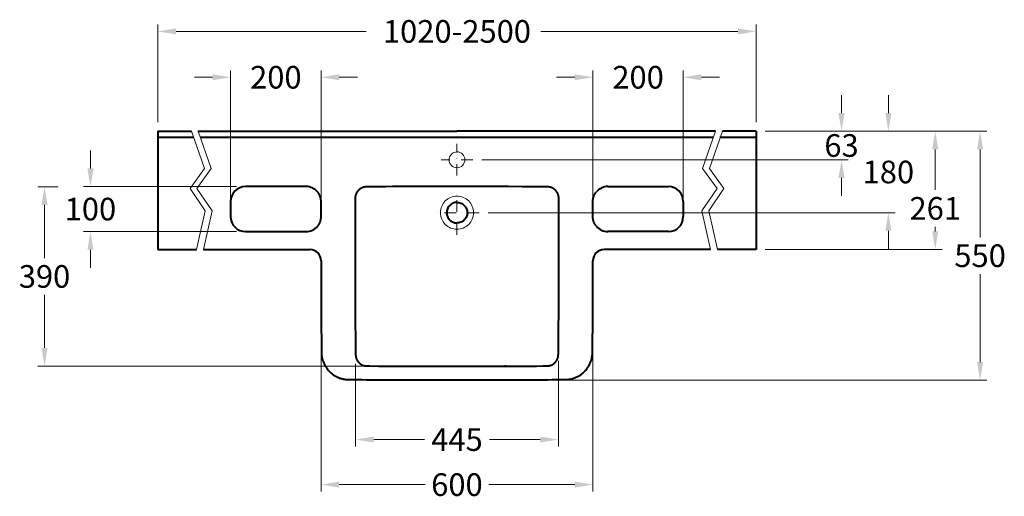
# Model space of a CAD drawing. Extents: x -5804 to 32924, y -10569 to 13579.
# Drawn here: x 4650 to 6823, y 7249 to 8302 of the extents above; entities that cross this region are included whole.
import ezdxf

# ---------------------------------------------------------------- set-up
doc = ezdxf.new("R2010")
doc.units = 0
doc.header["$LTSCALE"] = 2
doc.linetypes.add('STRICHPUNKT', pattern=[25.4, 12.7, -6.35, 0, -6.35])
doc.layers.get('DEFPOINTS').update_dxf_attribs({"linetype": 'CONTINUOUS'})
for name, color, linetype, lineweight in [('KERA0', 5, 'CONTINUOUS', 40), ('KERA2', 18, 'STRICHPUNKT', 18), ('KERA4', 1, 'CONTINUOUS', 18)]:
    doc.layers.add(name, color=color, linetype=linetype, lineweight=lineweight)
doc.styles.get("Standard").update_dxf_attribs({"font": 'arial.ttf', "height": 50})
doc.dimstyles.new('STANDARD$0', dxfattribs={"dimtxt": 0.18, "dimasz": 0.18, "dimexe": 0.18, "dimexo": 0.0625, "dimgap": 0.09, "dimtad": 0, "dimtih": 1, "dimtoh": 1, "dimdec": 4, "dimzin": 0, "dimdsep": 46, "dimtxsty": 'Standard', "dimcen": 0.09, "dimadec": 0, "dimazin": 0, "dimtfac": 1, "dimtdec": 4, "dimtofl": 0, "dimtmove": 0, "dimatfit": 3, "dimfxl": 1, "dimtolj": 1, "dimtzin": 0, "dimarcsym": 0})

# ---------------------------------------------------------------- blocks, each defined once
blk = doc.blocks.new('*D254')
at = {"layer": 'DEFPOINTS', "color": 0}
for p in [(360.9, -20), (-299.1, -570), (855.4, -570)]:
    blk.add_point(p, dxfattribs=at)
at = {"layer": 'KERA4', "color": 0, "lineweight": -2}
for p, q in [((380.9, -20), (870.4, -20)), ((855.4, -60), (855.4, -254.5)), ((855.4, -530), (855.4, -335.5)), ((-279.1, -570), (870.4, -570))]:
    blk.add_line(p, q, dxfattribs=at)
at = {"layer": 'KERA4', "color": 0}
for points in [[(848.7, -60), (862.1, -60), (855.4, -20)], [(848.7, -530), (862.1, -530), (855.4, -570)]]:
    blk.add_solid(points, dxfattribs=at)
at = {"layer": 'KERA4', "color": 0, "insert": (855.4, -295), "char_height": 50, "attachment_point": 5}
blk.add_mtext('\\A1;550', dxfattribs=at)
blk = doc.blocks.new('*D255')
at = {"layer": 'DEFPOINTS', "color": 0}
for p in [(-599.1, -306.2), (0.9, -306.2), (0.9, -800.8)]:
    blk.add_point(p, dxfattribs=at)
at = {"layer": 'KERA4', "color": 0, "lineweight": -2}
for p, q in [((-599.1, -326.2), (-599.1, -815.8)), ((0.9, -326.2), (0.9, -815.8)), ((-559.1, -800.8), (-369.3, -800.8)), ((-39.1, -800.8), (-228.8, -800.8))]:
    blk.add_line(p, q, dxfattribs=at)
at = {"layer": 'KERA4', "color": 0}
for points in [[(-559.1, -794.1), (-559.1, -807.4), (-599.1, -800.8)], [(-39.1, -794.1), (-39.1, -807.4), (0.9, -800.8)]]:
    blk.add_solid(points, dxfattribs=at)
at = {"layer": 'KERA4', "color": 0, "insert": (-299.1, -800.8), "char_height": 50, "attachment_point": 5}
blk.add_mtext('\\A1;600', dxfattribs=at)
blk = doc.blocks.new('*D256')
at = {"layer": 'DEFPOINTS', "color": 0}
for p in [(360.9, -20), (-264.1, -83), (549.6, -83)]:
    blk.add_point(p, dxfattribs=at)
at = {"layer": 'KERA4', "color": 0, "lineweight": -2}
for p, q in [((549.6, 20), (549.6, 60)), ((380.9, -20), (564.6, -20)), ((-244.1, -83), (564.6, -83)), ((549.6, -123), (549.6, -163))]:
    blk.add_line(p, q, dxfattribs=at)
at = {"layer": 'KERA4', "color": 0}
for points in [[(542.9, 20), (556.2, 20), (549.6, -20)], [(542.9, -123), (556.2, -123), (549.6, -83)]]:
    blk.add_solid(points, dxfattribs=at)
at = {"layer": 'KERA4', "color": 0, "insert": (549.6, -51.5), "char_height": 50, "attachment_point": 5}
blk.add_mtext('\\A1;63', dxfattribs=at)
blk = doc.blocks.new('*D257')
at = {"layer": 'DEFPOINTS', "color": 0}
for p in [(360.9, -20), (-250.3, -200), (653, -200)]:
    blk.add_point(p, dxfattribs=at)
at = {"layer": 'KERA4', "color": 0, "lineweight": -2}
for p, q in [((653, 20), (653, 60)), ((380.9, -20), (668, -20)), ((-230.3, -200), (668, -200)), ((653, -240), (653, -280))]:
    blk.add_line(p, q, dxfattribs=at)
at = {"layer": 'KERA4', "color": 0}
for points in [[(646.3, 20), (659.6, 20), (653, -20)], [(646.3, -240), (659.6, -240), (653, -200)]]:
    blk.add_solid(points, dxfattribs=at)
at = {"layer": 'KERA4', "color": 0, "insert": (653, -110), "char_height": 50, "attachment_point": 5}
blk.add_mtext('\\A1;180', dxfattribs=at)
blk = doc.blocks.new('*D258')
at = {"layer": 'DEFPOINTS', "color": 0}
for p in [(360.9, -20), (360.9, -281.3), (756.4, -281.3)]:
    blk.add_point(p, dxfattribs=at)
at = {"layer": 'KERA4', "color": 0, "lineweight": -2}
for p, q in [((380.9, -20), (771.4, -20)), ((756.4, -60), (756.4, -149.8)), ((756.4, -241.3), (756.4, -230.9)), ((380.9, -281.3), (771.4, -281.3))]:
    blk.add_line(p, q, dxfattribs=at)
at = {"layer": 'KERA4', "color": 0}
for points in [[(749.8, -60), (763.1, -60), (756.4, -20)], [(749.8, -241.3), (763.1, -241.3), (756.4, -281.3)]]:
    blk.add_solid(points, dxfattribs=at)
at = {"layer": 'KERA4', "color": 0, "insert": (756.4, -190.4), "char_height": 50, "attachment_point": 5}
blk.add_mtext('\\A1;261', dxfattribs=at)
blk = doc.blocks.new('*D259')
at = {"layer": 'DEFPOINTS', "color": 0}
for p in [(-765.6, -142.2), (-1108, -241.7), (-765.6, -241.7)]:
    blk.add_point(p, dxfattribs=at)
at = {"layer": 'KERA4', "color": 0, "lineweight": -2}
for p, q in [((-1108, -102.2), (-1108, -62.2)), ((-785.6, -142.2), (-1123, -142.2)), ((-785.6, -241.7), (-1123, -241.7)), ((-1108, -281.7), (-1108, -321.7))]:
    blk.add_line(p, q, dxfattribs=at)
at = {"layer": 'KERA4', "color": 0}
for points in [[(-1114.6, -102.2), (-1101.3, -102.2), (-1108, -142.2)], [(-1114.6, -281.7), (-1101.3, -281.7), (-1108, -241.7)]]:
    blk.add_solid(points, dxfattribs=at)
at = {"layer": 'KERA4', "color": 0, "insert": (-1108, -192), "char_height": 50, "attachment_point": 5}
blk.add_mtext('\\A1;100', dxfattribs=at)
blk = doc.blocks.new('*D260')
at = {"layer": 'DEFPOINTS', "color": 0}
for p in [(-522.7, -514.2), (-75.2, -507.3), (-75.2, -701.2)]:
    blk.add_point(p, dxfattribs=at)
at = {"layer": 'KERA4', "color": 0, "lineweight": -2}
for p, q in [((-522.7, -534.2), (-522.7, -716.2)), ((-75.2, -527.3), (-75.2, -716.2)), ((-482.7, -701.2), (-370.4, -701.2)), ((-115.2, -701.2), (-227.6, -701.2))]:
    blk.add_line(p, q, dxfattribs=at)
at = {"layer": 'KERA4', "color": 0}
for points in [[(-482.7, -694.5), (-482.7, -707.8), (-522.7, -701.2)], [(-115.2, -694.5), (-115.2, -707.8), (-75.2, -701.2)]]:
    blk.add_solid(points, dxfattribs=at)
at = {"layer": 'KERA4', "color": 0, "insert": (-299, -701.2), "char_height": 50, "attachment_point": 5}
blk.add_mtext('\\A1;445', dxfattribs=at)
blk = doc.blocks.new('*D261')
at = {"layer": 'DEFPOINTS', "color": 0}
for p in [(-598.9, 99.3), (-798.6, -193.5), (-598.9, -193.5)]:
    blk.add_point(p, dxfattribs=at)
at = {"layer": 'KERA4', "color": 0, "lineweight": -2}
for p, q in [((-798.6, -173.5), (-798.6, 114.3)), ((-598.9, -173.5), (-598.9, 114.3)), ((-838.6, 99.3), (-878.6, 99.3)), ((-558.9, 99.3), (-518.9, 99.3))]:
    blk.add_line(p, q, dxfattribs=at)
at = {"layer": 'KERA4', "color": 0}
for points in [[(-838.6, 106), (-838.6, 92.6), (-798.6, 99.3)], [(-558.9, 106), (-558.9, 92.6), (-598.9, 99.3)]]:
    blk.add_solid(points, dxfattribs=at)
at = {"layer": 'KERA4', "color": 0, "insert": (-698.8, 99.3), "char_height": 50, "attachment_point": 5}
blk.add_mtext('\\A1;200', dxfattribs=at)
blk = doc.blocks.new('*D262')
at = {"layer": 'DEFPOINTS', "color": 0}
for p in [(0.8, 99.3), (0.8, -193.5), (200.4, -193.5)]:
    blk.add_point(p, dxfattribs=at)
at = {"layer": 'KERA4', "color": 0, "lineweight": -2}
for p, q in [((0.8, -173.5), (0.8, 114.3)), ((200.4, -173.5), (200.4, 114.3)), ((-39.2, 99.3), (-79.2, 99.3)), ((240.4, 99.3), (280.4, 99.3))]:
    blk.add_line(p, q, dxfattribs=at)
at = {"layer": 'KERA4', "color": 0}
for points in [[(-39.2, 106), (-39.2, 92.6), (0.8, 99.3)], [(240.4, 106), (240.4, 92.6), (200.4, 99.3)]]:
    blk.add_solid(points, dxfattribs=at)
at = {"layer": 'KERA4', "color": 0, "insert": (100.6, 99.3), "char_height": 50, "attachment_point": 5}
blk.add_mtext('\\A1;200', dxfattribs=at)
blk = doc.blocks.new('2-Dejuna mit seitlicher Ablage mit MFA_H 800')
at = {"layer": 'KERA0'}
for p, q in [((-959.1, -20, 20), (-884.9, -20, 20)), ((-959.1, -20, 20), (-959.1, -281.3, 80)), ((-870.8, -20, 20), (-299.1, -20, 20)), ((271.8, -20, 20), (-299.1, -20, 20)), ((360.9, -20, 20), (286.8, -20, 20)), ((360.9, -20, 20), (360.9, -281.3, 80)), ((-959.1, -33, 55), (-880.3, -33, 55)), ((-865.9, -33, 55), (267.2, -33, 55)), ((281.3, -33, 55), (360.9, -33, 55)), ((-631.9, -142.2), (-765.6, -142.2)), ((-478, -142.7, 55), (-498.9, -142.9, 55)), ((-458.7, -142.6, 55), (-478, -142.7, 55)), ((-456.2, -142.5, 55), (-458.7, -142.6, 55)), ((-441.1, -142.4, 55), (-456.2, -142.5, 55)), ((-185.1, -142.4, 55), (-203, -142.3, 55)), ((-155.1, -142.5, 55), (-185.1, -142.4, 55)), ((-136.9, -142.6, 55), (-155.1, -142.5, 55)), ((-115.4, -142.8, 55), (-136.9, -142.6, 55)), ((-106.3, -142.8, 55), (-115.4, -142.8, 55)), ((33.8, -142.2), (167.4, -142.2)), ((-798.6, -175.2), (-798.6, -208.7)), ((-598.9, -208.7), (-598.9, -175.2)), ((0.8, -208.7), (0.8, -175.2)), ((200.4, -175.2), (200.4, -208.7)), ((-74.2, -239.6, 55), (-74.3, -220.8, 55)), ((-765.6, -241.7), (-631.9, -241.7)), ((-523.9, -247.5, 55), (-523.9, -261.1, 55)), ((-74.2, -254.6, 55), (-74.2, -239.6, 55)), ((-74.2, -267.3, 55), (-74.2, -254.6, 55)), ((167.4, -241.7), (33.8, -241.7)), ((-959.1, -281.3, 80), (-873.7, -281.3, 80)), ((-858.7, -281.3, 80), (-624, -281.3, 80)), ((-523.9, -261.1, 55), (-523.9, -273.6, 55)), ((-523.9, -273.6, 55), (-523.9, -287, 55)), ((-74.2, -280.1, 55), (-74.2, -267.3, 55)), ((260.6, -281.3, 80), (25.9, -281.3, 80)), ((360.9, -281.3, 80), (275.6, -281.3, 80)), ((-523.9, -287, 55), (-523.9, -303.1, 55)), ((-74.7, -445.4, 55), (-74.6, -429.8, 55)), ((-523.4, -452, 55), (-523.2, -468.2, 55)), ((-74.8, -463.3, 55), (-74.7, -445.4, 55)), ((-598.4, -475.8, 55), (-598.2, -492.7, 55)), ((-523.2, -468.2, 55), (-523.1, -489.8, 55)), ((-75, -483.8, 55), (-74.8, -463.3, 55)), ((0.1, -496.9, 55), (0.2, -475.8, 55)), ((0.2, -475.8, 55), (0.4, -458.9, 55)), ((-598.2, -492.7, 55), (-598.1, -509.6, 55)), ((-523.1, -489.8, 55), (-523, -497, 55)), ((-523, -497, 55), (-522.9, -506.1, 55)), ((0, -505.3, 55), (0.1, -496.9, 55)), ((-522.9, -506.1, 55), (-522.9, -508.5, 55)), ((-491.1, -538.6, 55), (-471.7, -538.8, 55)), ((-471.7, -538.8, 55), (-459.1, -538.9, 55)), ((-459.1, -538.9, 55), (-450.9, -539, 55)), ((-450.9, -539, 55), (-451.1, -539.1, 55)), ((-451.1, -539.1, 55), (-439.3, -539.1, 55)), ((-299.1, -539.3, 55), (-277.1, -539.3, 55)), ((-151.9, -539, 55), (-142.9, -539, 55)), ((-142.9, -539, 55), (-135.4, -538.9, 55)), ((-135.4, -538.9, 55), (-123.8, -538.8, 55)), ((-123.8, -538.8, 55), (-109.4, -538.6, 55)), ((-109.4, -538.6, 55), (-99.4, -538.5, 55)), ((-529, -568.7, 55), (-508.8, -568.8, 55)), ((-74.2, -568.7, 55), (-61.6, -568.6, 55)), ((-61.6, -568.6, 55), (-59.1, -568.6, 55))]:
    blk.add_line(p, q, dxfattribs=at)
at = {"layer": 'KERA0', "elevation": 55}
for points in [[(-498.9, -142.9), (-499.4, -142.9), (-499.9, -142.9), (-500.5, -142.9), (-501, -143), (-501.6, -143), (-502.1, -143.1), (-502.6, -143.2), (-503.2, -143.3), (-503.7, -143.4), (-504.2, -143.5), (-504.7, -143.6), (-505.3, -143.8), (-505.8, -143.9), (-506.3, -144.1), (-506.8, -144.2), (-507.3, -144.4), (-507.8, -144.6), (-508.3, -144.8), (-508.8, -145), (-509.3, -145.3), (-509.8, -145.5), (-510.3, -145.7), (-510.8, -146), (-511.2, -146.3), (-511.7, -146.5), (-512.2, -146.8), (-512.6, -147.1), (-513.1, -147.4), (-513.5, -147.7), (-513.9, -148.1), (-514.3, -148.4), (-514.8, -148.7), (-515.2, -149.1), (-515.6, -149.5), (-516, -149.8), (-516.3, -150.2), (-516.7, -150.6), (-517.1, -151), (-517.5, -151.4), (-517.8, -151.8), (-518.1, -152.2), (-518.5, -152.6), (-518.8, -153.1), (-519.1, -153.5)], [(-299.1, -142.1), (-317.8, -142.1), (-334.6, -142.1), (-349.8, -142.2), (-363.6, -142.2), (-376.1, -142.2), (-387.5, -142.3), (-397.9, -142.3), (-441.1, -142.4)], [(-203, -142.3), (-213.2, -142.3), (-224.4, -142.2), (-236.6, -142.2), (-250, -142.2), (-264.8, -142.1), (-281, -142.1), (-299.1, -142.1)], [(-99.3, -142.9), (-101.4, -142.9), (-106.3, -142.8)], [(-79, -153.5), (-79.3, -153.1), (-79.6, -152.6), (-80, -152.2), (-80.3, -151.8), (-80.7, -151.4), (-81, -151), (-81.4, -150.6), (-81.8, -150.2), (-82.2, -149.8), (-82.5, -149.5), (-82.9, -149.1), (-83.4, -148.7), (-83.8, -148.4), (-84.2, -148.1), (-84.6, -147.7), (-85.1, -147.4), (-85.5, -147.1), (-86, -146.8), (-86.4, -146.5), (-86.9, -146.3), (-87.4, -146), (-87.8, -145.7), (-88.3, -145.5), (-88.8, -145.3), (-89.3, -145), (-89.8, -144.8), (-90.3, -144.6), (-90.8, -144.4), (-91.3, -144.2), (-91.8, -144.1), (-92.3, -143.9), (-92.8, -143.8), (-93.4, -143.6), (-93.9, -143.5), (-94.4, -143.4), (-95, -143.3), (-95.5, -143.2), (-96, -143.1), (-96.6, -143), (-97.1, -143), (-97.6, -142.9), (-98.2, -142.9), (-98.7, -142.9), (-99.3, -142.9)], [(-523.7, -167.8), (-523.7, -183.6), (-523.8, -197.5), (-523.8, -209.8), (-523.8, -220.8), (-523.8, -230.7), (-523.9, -247.5)], [(-519.1, -153.5), (-519.4, -153.9), (-519.7, -154.4), (-520, -154.9), (-520.3, -155.3), (-520.6, -155.8), (-520.8, -156.3), (-521.1, -156.8), (-521.3, -157.2), (-521.5, -157.7), (-521.7, -158.2), (-521.9, -158.7), (-522.1, -159.2), (-522.3, -159.8), (-522.5, -160.3), (-522.6, -160.8), (-522.8, -161.3), (-522.9, -161.8), (-523.1, -162.4), (-523.2, -162.9), (-523.3, -163.4), (-523.4, -164), (-523.4, -164.5), (-523.5, -165), (-523.6, -165.6), (-523.6, -166.1), (-523.6, -166.7), (-523.7, -167.2), (-523.7, -167.8)], [(-74.5, -167.8), (-74.5, -167.2), (-74.5, -166.7), (-74.5, -166.1), (-74.6, -165.6), (-74.6, -165), (-74.7, -164.5), (-74.8, -164), (-74.8, -163.4), (-74.9, -162.9), (-75.1, -162.4), (-75.2, -161.8), (-75.3, -161.3), (-75.5, -160.8), (-75.6, -160.3), (-75.8, -159.8), (-76, -159.2), (-76.2, -158.7), (-76.4, -158.2), (-76.6, -157.7), (-76.8, -157.2), (-77.1, -156.8), (-77.3, -156.3), (-77.6, -155.8), (-77.8, -155.3), (-78.1, -154.9), (-78.4, -154.4), (-78.7, -153.9), (-79, -153.5)], [(-74.3, -220.8), (-74.3, -209.8), (-74.4, -197.5), (-74.4, -183.6), (-74.5, -167.8)], [(-74.6, -429.8), (-74.5, -420.5), (-74.5, -410.1), (-74.4, -398.3), (-74.4, -385), (-74.3, -371.5), (-74.3, -359), (-74.3, -322.7), (-74.2, -312.4), (-74.2, -303.1), (-74.2, -294.7), (-74.2, -280.1)], [(-523.9, -303.1), (-523.9, -312.4), (-523.9, -322.7), (-523.8, -359), (-523.8, -371.5), (-523.7, -385), (-523.7, -398.3), (-523.6, -410.1), (-523.6, -420.5), (-523.5, -429.8), (-523.5, -438.1), (-523.4, -452)], [(-599, -306.2), (-599, -315.8), (-599, -357.7), (-598.9, -374.6), (-598.9, -391.5), (-598.8, -408.3), (-598.7, -425.2), (-598.6, -442.1), (-598.5, -459), (-598.4, -475.8)], [(0.4, -458.9), (0.5, -442.1), (0.6, -425.2), (0.7, -408.3), (0.8, -391.4), (0.8, -374.6), (0.9, -357.7), (0.9, -315.8), (0.9, -306.2)], [(-75.3, -509.8), (-75.2, -508.5), (-75.2, -507.3), (-75.1, -497)], [(-75.1, -497), (-75.1, -494.8), (-75, -483.8)], [(-598.1, -509.6), (-598, -510.3), (-598, -511.1), (-598, -512.5), (-597.8, -514), (-597.7, -515.5), (-597.5, -516.9), (-597.3, -518.4), (-597, -519.9), (-596.7, -521.3), (-596.4, -522.7), (-596.1, -524.1), (-595.7, -525.5), (-595.3, -526.9), (-594.6, -528.7), (-594, -530.5), (-593.2, -532.3), (-592.4, -534), (-591.6, -535.7), (-590.7, -537.4), (-589.7, -539), (-588.8, -540.7), (-587.7, -542.3), (-586.6, -543.8), (-585.5, -545.3), (-584.3, -546.8), (-583.1, -548.2), (-581.8, -549.6), (-580.5, -551), (-579.1, -552.3), (-577.7, -553.6), (-576.3, -554.8), (-574.8, -556), (-573.3, -557.1), (-571.7, -558.2), (-570.1, -559.3), (-568.5, -560.3), (-566.9, -561.2), (-565.2, -562.1), (-563.5, -563), (-561.8, -563.7), (-560, -564.5), (-558.2, -565.2), (-556.4, -565.8), (-555, -566.2), (-553.6, -566.6), (-552.2, -566.9), (-550.8, -567.3), (-549.3, -567.6), (-547.9, -567.8), (-546.4, -568), (-544.9, -568.2), (-543.5, -568.4), (-542, -568.5), (-540.5, -568.5), (-539.8, -568.6), (-539.1, -568.6), (-537.8, -568.6), (-529, -568.7)], [(-522.9, -508.5), (-522.9, -509.8), (-522.8, -513.1)], [(-522.8, -513.1), (-522.8, -513.8), (-522.7, -514.5), (-522.7, -515.1), (-522.7, -515.6), (-522.6, -516.2), (-522.5, -516.8), (-522.4, -517.4), (-522.3, -517.9), (-522.2, -518.5), (-522.1, -519), (-522, -519.6), (-521.8, -520.1), (-521.7, -520.6), (-521.5, -521.2), (-521.4, -521.7), (-521.2, -522.2), (-521, -522.7), (-520.8, -523.2), (-520.5, -523.7), (-520.3, -524.2), (-520.1, -524.7), (-519.8, -525.2), (-519.6, -525.7), (-519.3, -526.1), (-519, -526.6), (-518.7, -527.1), (-518.4, -527.5), (-518.1, -528), (-517.8, -528.4), (-517.5, -528.8), (-517.2, -529.3), (-516.8, -529.7), (-516.5, -530.1), (-516.1, -530.5), (-515.7, -530.9), (-515.4, -531.3), (-515, -531.7), (-514.6, -532), (-514.2, -532.4), (-513.8, -532.7), (-513.4, -533.1), (-513, -533.4), (-512.5, -533.7), (-512.1, -534), (-511.6, -534.4), (-511.2, -534.7), (-510.7, -535), (-510.2, -535.2), (-509.8, -535.5), (-509.3, -535.8), (-508.8, -536), (-508.3, -536.3), (-507.8, -536.5), (-507.2, -536.7), (-506.7, -536.9), (-506.2, -537.1), (-505.7, -537.3), (-505.2, -537.5), (-504.6, -537.6), (-504.1, -537.8), (-503.6, -537.9), (-503, -538), (-502.5, -538.1), (-502, -538.2), (-501.5, -538.3), (-501, -538.4), (-500.6, -538.4), (-500.2, -538.4), (-499.8, -538.5), (-499.5, -538.5), (-499.1, -538.5), (-498.7, -538.5), (-496.3, -538.5)], [(-99.4, -538.5), (-99, -538.5), (-98.7, -538.5), (-98.3, -538.5), (-97.9, -538.4), (-97.5, -538.4), (-97.1, -538.4), (-96.6, -538.3), (-96.1, -538.2), (-95.6, -538.1), (-95.1, -538), (-94.6, -537.9), (-94, -537.8), (-93.5, -537.6), (-93, -537.5), (-92.4, -537.3), (-91.9, -537.1), (-91.4, -536.9), (-90.9, -536.7), (-90.4, -536.5), (-89.8, -536.3), (-89.3, -536), (-88.8, -535.8), (-88.4, -535.5), (-87.9, -535.2), (-87.4, -535), (-86.9, -534.7), (-86.5, -534.4), (-86, -534), (-85.6, -533.7), (-85.2, -533.4), (-84.7, -533.1), (-84.3, -532.7), (-83.9, -532.4), (-83.5, -532), (-83.1, -531.7), (-82.8, -531.3), (-82.4, -530.9), (-82, -530.5), (-81.6, -530.1), (-81.3, -529.7), (-81, -529.3), (-80.6, -528.8), (-80.3, -528.4), (-80, -528), (-79.7, -527.5), (-79.4, -527.1), (-79.1, -526.6), (-78.8, -526.1), (-78.5, -525.7), (-78.3, -525.2), (-78, -524.7), (-77.8, -524.2), (-77.6, -523.7), (-77.3, -523.2), (-77.1, -522.7), (-76.9, -522.2), (-76.8, -521.7), (-76.6, -521.2), (-76.4, -520.6), (-76.3, -520.1), (-76.1, -519.6), (-76, -519), (-75.9, -518.5), (-75.8, -517.9), (-75.7, -517.4), (-75.6, -516.8), (-75.5, -516.2), (-75.5, -515.6), (-75.4, -515.1), (-75.4, -514.5), (-75.4, -513.8), (-75.3, -513.1), (-75.3, -509.8)], [(-59.1, -568.6), (-58.3, -568.6), (-57.6, -568.5), (-56.1, -568.5), (-54.6, -568.4), (-53.2, -568.2), (-51.7, -568), (-50.2, -567.8), (-48.8, -567.5), (-47.3, -567.3), (-45.9, -566.9), (-44.5, -566.6), (-43.1, -566.2), (-41.8, -565.8), (-39.9, -565.1), (-38.1, -564.5), (-36.4, -563.7), (-34.6, -562.9), (-32.9, -562.1), (-31.2, -561.2), (-29.6, -560.3), (-28, -559.3), (-26.4, -558.2), (-24.8, -557.1), (-23.3, -556), (-21.9, -554.8), (-20.4, -553.6), (-19, -552.3), (-17.7, -551), (-16.3, -549.6), (-15.1, -548.2), (-13.8, -546.8), (-12.6, -545.3), (-11.5, -543.8), (-10.4, -542.2), (-9.4, -540.7), (-8.4, -539), (-7.4, -537.4), (-6.5, -535.7), (-5.7, -534), (-4.9, -532.3), (-4.2, -530.5), (-3.5, -528.7), (-2.9, -526.9), (-2.4, -525.5), (-2.1, -524.1), (-1.7, -522.7), (-1.4, -521.3), (-1.1, -519.8), (-0.8, -518.4), (-0.6, -516.9), (-0.4, -515.5), (-0.3, -514), (-0.2, -512.5), (-0.1, -511), (-0.1, -510.3), (-0.1, -509.6), (0, -505.3)], [(-496.3, -538.5), (-495.6, -538.6), (-491.1, -538.6)], [(-439.3, -539.1), (-407.5, -539.2), (-400, -539.2), (-391.7, -539.2), (-382.5, -539.2), (-372.3, -539.3), (-361, -539.3), (-348.2, -539.3), (-334.3, -539.3), (-321, -539.3), (-299.1, -539.3)], [(-277.1, -539.3), (-263.8, -539.3), (-249.9, -539.3), (-237.2, -539.3), (-225.8, -539.3), (-215.6, -539.2), (-206.4, -539.2), (-198.1, -539.2), (-190.6, -539.2), (-193.8, -539.1), (-162.6, -539.1), (-151.9, -539)], [(-508.8, -568.8), (-498.7, -568.9), (-488.7, -569), (-478.6, -569.1), (-458.4, -569.2), (-438.3, -569.3), (-393.1, -569.4), (-373, -569.5), (-352.8, -569.5), (-339.4, -569.5), (-325.9, -569.5), (-299.1, -569.6)], [(-299.1, -569.6), (-272.2, -569.5), (-258.7, -569.5), (-245.3, -569.5), (-225.1, -569.5), (-205, -569.4), (-184.8, -569.3), (-139.7, -569.2), (-119.5, -569.1), (-109.5, -569), (-99.4, -568.9), (-89.3, -568.8), (-74.2, -568.7)]]:
    blk.add_lwpolyline(points, dxfattribs=at)
at = {"layer": 'KERA0'}
for points in [[(-598.9, -175.2), (-599, -174.3), (-599, -173.3), (-599.1, -172.3), (-599.2, -171.4), (-599.3, -170.4), (-599.5, -169.4), (-599.6, -168.5), (-599.9, -167.5), (-600.1, -166.6), (-600.4, -165.7), (-600.7, -164.8), (-601, -163.9), (-601.3, -163), (-601.7, -162.1), (-602.1, -161.2), (-602.5, -160.3), (-602.9, -159.5), (-603.4, -158.7), (-603.9, -157.9), (-604.4, -157.1), (-604.9, -156.3), (-605.5, -155.5), (-606.1, -154.7), (-606.7, -154)], [(0.8, -175.2), (0.8, -174.3), (0.9, -173.3), (1, -172.3), (1.1, -171.4), (1.2, -170.4), (1.3, -169.4), (1.5, -168.5), (1.7, -167.5), (2, -166.6), (2.2, -165.7), (2.5, -164.8), (2.9, -163.9), (3.2, -163), (3.6, -162.1), (4, -161.2), (4.4, -160.3), (4.8, -159.5), (5.3, -158.7), (5.8, -157.9), (6.3, -157.1), (6.8, -156.3), (7.4, -155.5), (8, -154.7), (8.6, -154)], [(-606.7, -230), (-606.1, -229.3), (-605.5, -228.5), (-604.9, -227.7), (-604.4, -226.9), (-603.9, -226.1), (-603.4, -225.3), (-602.9, -224.4), (-602.5, -223.6), (-602, -222.7), (-601.7, -221.9), (-601.3, -221), (-600.9, -220.1), (-600.6, -219.2), (-600.3, -218.2), (-600.1, -217.3), (-599.8, -216.4), (-599.6, -215.5), (-599.4, -214.5), (-599.3, -213.6), (-599.2, -212.6), (-599.1, -211.7), (-599, -210.7), (-599, -209.7), (-598.9, -208.7)], [(8.6, -230), (8, -229.3), (7.4, -228.5), (6.8, -227.7), (6.3, -226.9), (5.8, -226.1), (5.3, -225.3), (4.8, -224.4), (4.4, -223.6), (3.9, -222.7), (3.5, -221.9), (3.2, -221), (2.8, -220.1), (2.5, -219.2), (2.2, -218.2), (2, -217.3), (1.7, -216.4), (1.5, -215.5), (1.3, -214.5), (1.2, -213.6), (1.1, -212.6), (1, -211.7), (0.9, -210.7), (0.8, -209.7), (0.8, -208.7)]]:
    blk.add_lwpolyline(points, dxfattribs=at)
for centre, radius, start, end in [((-765.6, -175.2), 33, 90, 180), ((-631.9, -175.2), 33, 40.0795, 90), ((33.8, -175.2), 33, 90, 139.9205), ((167.4, -175.2), 33, 0, 90), ((-765.6, -208.7), 33, 180, 270), ((167.4, -208.7), 33, 270, 0), ((-631.9, -208.7), 33, 270, 319.9205), ((33.8, -208.7), 33, 220.0795, 270), ((-624, -306.2, 80), 25, 360, 90), ((25.9, -306.2, 80), 25, 90, 180)]:
    blk.add_arc(centre, radius, start, end, dxfattribs=at)
for points, start_tangent, end_tangent in [([(-299.1, -177.2, 55), (-307.8, -178.9, 55), (-315.2, -183.8, 55), (-320.1, -191.3, 55), (-321.9, -200, 55), (-320.1, -208.7, 55), (-315.2, -216.1, 55), (-307.7, -221.1, 55), (-299.1, -222.8, 55)], (-1, 0.000009), (1, 0.000424)), ([(-299.1, -177.2, 55), (-290.3, -178.9, 55), (-282.9, -183.8, 55), (-278, -191.3, 55), (-276.2, -200, 55), (-278, -208.7, 55), (-282.9, -216.1, 55), (-290.4, -221.1, 55), (-299.1, -222.8, 55)], (1, 0.000009), (-1, 0.000424))]:
    blk.add_spline(points, degree=3, dxfattribs=dict(at, start_tangent=start_tangent, end_tangent=end_tangent))
at = {"layer": 'KERA2'}
for p, q in [((-299.1, -118, 55), (-299.1, -48, 55)), ((-264.1, -83, 55), (-334.1, -83, 55)), ((-299.1, -248.7, 55), (-299.1, -151.3, 55)), ((-250.3, -200, 55), (-347.8, -200, 55))]:
    blk.add_line(p, q, dxfattribs=at)
at = {"layer": 'KERA4'}
for p, q in [((-959.1, 0), (-959.1, 215.6)), ((-919.1, 200.6), (-499.6, 200.6)), ((320.9, 200.6), (-113.7, 200.6)), ((360.9, 0), (360.9, 215.6)), ((-1179.5, -142.7), (-1224.3, -142.7)), ((-1209.3, -182.7), (-1209.3, -300.3)), ((-299.1, -200, 55), (-299.1, -200, 55)), ((-1209.3, -498.9), (-1209.3, -381.4)), ((-500.1, -538.9), (-1224.3, -538.9))]:
    blk.add_line(p, q, dxfattribs=at)
for points in [[(-884.9, -20), (-856.2, -102.1), (-888.1, -146.6), (-854.7, -195.9), (-873.7, -281.3)], [(-869.9, -20), (-841.2, -102.1), (-873.1, -146.6), (-839.7, -195.9), (-858.7, -281.3)], [(271.8, -20), (243.1, -102.1), (274.9, -146.6), (241.5, -195.9), (260.6, -281.3)], [(286.8, -20), (258.1, -102.1), (289.9, -146.6), (256.5, -195.9), (275.6, -281.3)]]:
    blk.add_lwpolyline(points, dxfattribs=at)
for points, start_tangent, end_tangent in [([(-281.6, -83, 55), (-286.7, -70.6, 55), (-299.1, -65.5, 55), (-311.4, -70.6, 55), (-316.6, -83, 55), (-311.4, -95.4, 55), (-299.1, -100.5, 55), (-286.7, -95.4, 55), (-281.6, -83, 55)], (0, 1), (0, 1)), ([(-299.1, -163.4, 55), (-313, -166.2, 55), (-324.9, -174.1, 55), (-332.8, -186, 55), (-335.7, -200, 55), (-332.8, -214, 55), (-324.9, -225.9, 55), (-313, -233.8, 55), (-299.1, -236.6, 55)], (-1, 0), (1, 0)), ([(-299.1, -163.4, 55), (-285.1, -166.2, 55), (-273.2, -174.1, 55), (-265.3, -186, 55), (-262.5, -200, 55), (-265.3, -214, 55), (-273.2, -225.9, 55), (-285.1, -233.8, 55), (-299.1, -236.6, 55)], (1, 0), (-1, 0))]:
    blk.add_spline(points, degree=3, dxfattribs=dict(at, start_tangent=start_tangent, end_tangent=end_tangent))
for points in [[(-919.1, 207.3), (-919.1, 194), (-959.1, 200.6)], [(320.9, 207.3), (320.9, 194), (360.9, 200.6)], [(-1216, -182.7), (-1202.6, -182.7), (-1209.3, -142.7)], [(-1216, -498.9), (-1202.6, -498.9), (-1209.3, -538.9)]]:
    blk.add_solid(points, dxfattribs=at)
at = {"layer": 'KERA4', "char_height": 50, "attachment_point": 5}
for s, insert in [('\\A1;1020-2500', (-299.1, 200.6)), ('\\A1;390', (-1209.3, -340.8))]:
    blk.add_mtext(s, dxfattribs=dict(at, insert=insert))
at = {"layer": 'KERA4'}
for base, p1, p2, override, picture, middle in [((-598.9, 99.3), (-798.6, -193.5), (-598.9, -193.5), {"dimtxt": 50, "dimasz": 40, "dimexe": 15, "dimexo": 20, "dimgap": 15, "dimdec": 0, "dimzin": 8, "dimcen": 4, "dimtdec": 0, "dimtix": 1, "dimatfit": 2}, '*D261', (-698.8, 99.3)), ((0.9, -800.8, 35), (-599.1, -306.2, 35), (0.9, -306.2, 35), {"dimtxt": 50, "dimasz": 40, "dimexe": 15, "dimexo": 20, "dimgap": 15, "dimdec": 0, "dimzin": 8, "dimcen": 4, "dimtdec": 0, "dimatfit": 2}, '*D255', (-299.1, -800.8, 35))]:
    dim = blk.add_linear_dim(base=base, p1=p1, p2=p2, dimstyle='STANDARD$0', override=override, dxfattribs=at)
    dim.commit()
    dim.dimension.update_dxf_attribs({"geometry": picture, "text_midpoint": middle})
for base, p1, p2, angle, override, picture, middle in [((0.8, 99.3), (200.4, -193.5), (0.8, -193.5), 180, {"dimtxt": 50, "dimasz": 40, "dimexe": 15, "dimexo": 20, "dimgap": 15, "dimdec": 0, "dimzin": 8, "dimcen": 4, "dimtdec": 0, "dimtix": 1, "dimatfit": 2}, '*D262', (100.6, 99.3)), ((549.6, -83), (360.9, -20), (-264.1, -83), 90, {"dimtxt": 50, "dimasz": 40, "dimexe": 15, "dimexo": 20, "dimgap": 15, "dimdec": 0, "dimzin": 8, "dimcen": 4, "dimtdec": 0, "dimtix": 1, "dimatfit": 2}, '*D256', (549.6, -51.5)), ((653, -200), (360.9, -20), (-250.3, -200), 90, {"dimtxt": 50, "dimasz": 40, "dimexe": 15, "dimexo": 20, "dimgap": 15, "dimdec": 0, "dimzin": 8, "dimcen": 4, "dimtdec": 0, "dimtix": 1, "dimatfit": 2}, '*D257', (653, -110)), ((855.4, -570, 35), (360.9, -20, 35), (-299.1, -570, 35), 90, {"dimtxt": 50, "dimasz": 40, "dimexe": 15, "dimexo": 20, "dimgap": 15, "dimdec": 0, "dimzin": 8, "dimcen": 4, "dimtdec": 0, "dimatfit": 2}, '*D254', (855.4, -295, 35)), ((-1107.9672214, -241.7489934), (-765.559839, -142.2489934), (-765.559839, -241.7489934), 90, {"dimtxt": 50, "dimasz": 40, "dimexe": 15, "dimexo": 20, "dimgap": 15, "dimdec": 0, "dimzin": 8, "dimcen": 4, "dimtdec": 0, "dimtix": 1, "dimatfit": 2}, '*D259', (-1107.9672214, -191.9989934))]:
    dim = blk.add_linear_dim(base=base, p1=p1, p2=p2, angle=angle, dimstyle='STANDARD$0', override=override, dxfattribs=at)
    dim.commit()
    dim.dimension.update_dxf_attribs({"geometry": picture, "text_midpoint": middle})
dim = blk.add_linear_dim(base=(756.4, -281.3), p1=(360.9, -20), p2=(360.9, -281.3), angle=90, dimstyle='STANDARD$0', override={"dimtxt": 50, "dimasz": 40, "dimexe": 15, "dimexo": 20, "dimgap": 15, "dimdec": 0, "dimzin": 8, "dimcen": 4, "dimtdec": 0, "dimtix": 1, "dimatfit": 2}, dxfattribs=at)
dim.commit()
dim.dimension.update_dxf_attribs({"geometry": '*D258', "text_midpoint": (756.4, -190.4), "dimtype": 160})
dim = blk.add_linear_dim(base=(-75.2, -701.2), p1=(-522.7, -514.2), p2=(-75.2, -507.3), text='445', dimstyle='STANDARD$0', override={"dimtxt": 50, "dimasz": 40, "dimexe": 15, "dimexo": 20, "dimgap": 15, "dimdec": 0, "dimzin": 8, "dimcen": 4, "dimtdec": 0, "dimtix": 1, "dimatfit": 2}, dxfattribs=at)
dim.commit()
dim.dimension.update_dxf_attribs({"geometry": '*D260', "text_midpoint": (-299, -701.2)})

msp = doc.modelspace()

# ---------------------------------------------------------------- block references
at = {"layer": 'KERA2'}
msp.add_blockref('2-Dejuna mit seitlicher Ablage mit MFA_H 800', (5913.9, 8075.4), dxfattribs=at)

doc.saveas('drawing.dxf')
